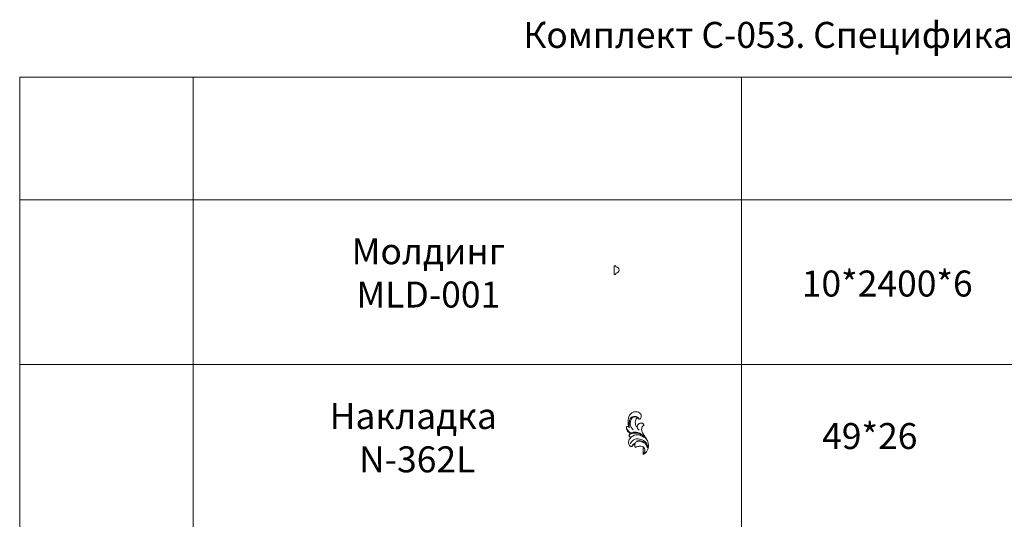
# Model space of a CAD drawing. Units: millimetres. Extents: x 70927 to 78160, y -299550 to -297016.
# Drawn here: x 73637 to 74773, y -297635 to -297058 of the extents above; entities that cross this region are included whole.
import ezdxf

# ---------------------------------------------------------------- set-up
doc = ezdxf.new("R2010")
doc.units = ezdxf.units.MM
doc.layers.get('0').update_dxf_attribs({"lineweight": 13})
doc.layers.add('АИ_Деревянные конструкции', color=250, linetype='Continuous', lineweight=15)
doc.layers.add('АР_Текст', color=7, linetype='Continuous', lineweight=5)
doc.styles.add('style1', font='txt')

# ---------------------------------------------------------------- blocks, each defined once
blk = doc.blocks.new('N-362L_49_26')
blk.add_line((821.1, 33.3), (812.6, 33.3))
for points, knots in [([(787.3, 34.2), (787.2, 34.2), (786.7, 34.2), (785.8, 33.7), (785.1, 32.6), (784.8, 31.2), (784.9, 29.7), (785.7, 28.2), (787, 27.2), (788.4, 26.7), (789.3, 26.6), (789.7, 26.6)], [0, 0, 0, 0, 0.463251, 1.416767, 2.883258, 4.285787, 5.680264, 7.427316, 9.089126, 10.535733, 11.765656, 11.765656, 11.765656, 11.765656]), ([(821.1, 33.3), (820.9, 34), (820.1, 35.5), (818.1, 37.5), (815.4, 39.1), (812.4, 39.7), (809.3, 39.6), (805.8, 38.8), (802.3, 37), (799.5, 34.9), (797.1, 33.3), (795.3, 32.2), (793.2, 31.6), (791.2, 31.6), (789.3, 32.3), (788.1, 33.3), (787.5, 34), (787.3, 34.2)], [0, 0, 0, 0, 2.115179, 4.956222, 8.343297, 11.362845, 14.006126, 17.699088, 21.964013, 25.765038, 28.177615, 30.484016, 32.247294, 34.59907, 36.298311, 38.325585, 39.077389, 39.077389, 39.077389, 39.077389]), ([(799.6, 34.3), (798.4, 32.9), (796.3, 29.6), (795.3, 24.6), (795.6, 20.8), (796.8, 18.5), (798.2, 17.4), (799.3, 17.1), (799.7, 17.1)], [0, 0, 0, 0, 5.534379, 11.187021, 15.126945, 16.715676, 18.904127, 20.126759, 20.126759, 20.126759, 20.126759]), ([(799.7, 17.1), (799.2, 17.4), (797.8, 18.3), (796.6, 21.2), (796.2, 25.3), (797.3, 30.6), (800.5, 34.8), (803.1, 36.7), (804.1, 37.3)], [0, 0, 0, 0, 1.838183, 4.90774, 8.923491, 14.26489, 20.675875, 24.063915, 24.063915, 24.063915, 24.063915]), ([(801.5, 34.5), (800.4, 33.2), (798.4, 29.7), (798.2, 23.7), (801, 19.6), (804, 17), (807.3, 16.3), (810, 17.1), (811.3, 18.2), (811.9, 19.2), (811.9, 19.8), (811.9, 20.4), (811.6, 21.1), (810.7, 21.9), (809.8, 22.8), (809.5, 23.6), (809.4, 23.7)], [0, 0, 0, 0, 5.058253, 11.931897, 16.659745, 19.449728, 23.656159, 26.113782, 27.77821, 28.600235, 29.310404, 29.767549, 30.203027, 31.538904, 33.497413, 33.943878, 33.943878, 33.943878, 33.943878]), ([(813.4, 38.4), (811.9, 38.5), (808.9, 38.1), (804.9, 34.7), (803, 29.2), (803.2, 22.9), (806.6, 19.7), (808.5, 18.8), (808.9, 18.7)], [0, 0, 0, 0, 4.528416, 8.696366, 14.833721, 21.534529, 26.286896, 27.818496, 27.818496, 27.818496, 27.818496]), ([(812.9, 37.8), (811.4, 37.5), (808.2, 36.3), (804.9, 31.7), (805.1, 27.5), (805.8, 25.6)], [0, 0, 0, 0, 4.571828, 9.766634, 16.002079, 16.002079, 16.002079, 16.002079]), ([(808.1, 34.8), (807.5, 34.1), (806.1, 31.9), (805.5, 28), (807, 24.6), (809.5, 23.5), (811.6, 23.7), (812.7, 24.3), (813.1, 24.6)], [0, 0, 0, 0, 3.073302, 7.5992, 11.229069, 13.151581, 15.478565, 17.00722, 17.00722, 17.00722, 17.00722]), ([(813.1, 24.6), (812.7, 25.4), (811.8, 27.4), (811.4, 30.5), (812.3, 33.3), (814.2, 35.2), (817.4, 35.9), (819.6, 34.4), (820.4, 33.3)], [0, 0, 0, 0, 2.729846, 6.491776, 9.069949, 11.332505, 14.145751, 18.241473, 18.241473, 18.241473, 18.241473]), ([(789.7, 26.6), (789.7, 26.5), (789.4, 25.9), (787.9, 25.1), (785.5, 24.2), (782.5, 24.4), (780.4, 25.2), (779.3, 25.8), (779, 26.3), (779, 26.8), (779.2, 27.6), (779.7, 28.4), (780.2, 28.7), (780.4, 29), (780.5, 29.3), (780, 30), (779.1, 31), (777.4, 31.3), (775.5, 31.3), (773.6, 30.1), (772.1, 27.9), (771.6, 25.2), (772.1, 22.4), (773.5, 19.5), (776.7, 17), (780.4, 16.2), (784.2, 15.9), (787, 16.2), (788.8, 16.6), (789.2, 16.7)], [0, 0, 0, 0, 0.40381, 1.933264, 4.810364, 8.168427, 10.632411, 11.642616, 11.872678, 12.176209, 13.154183, 14.386633, 14.808031, 14.985538, 15.310613, 15.746033, 17.486691, 19.04035, 20.866176, 22.891474, 25.561072, 28.601607, 30.828101, 34.09465, 38.042252, 42.505185, 45.367784, 49.467525, 50.868785, 50.868785, 50.868785, 50.868785]), ([(780.3, 28.8), (779.8, 28.6), (778.5, 27.7), (777.2, 25.4), (777, 21.7), (779.6, 18), (784.7, 17.2), (788.1, 17.3), (789.9, 17.7)], [0, 0, 0, 0, 1.618874, 4.586681, 7.629662, 12.131213, 16.679428, 22.294225, 22.294225, 22.294225, 22.294225]), ([(778.7, 27), (778.1, 26.1), (777.4, 24.3), (778, 21.6), (780.3, 19.6), (783.3, 18.6), (785.5, 18.5), (786.3, 18.5)], [0, 0, 0, 0, 3.138585, 5.351443, 8.060829, 11.882914, 14.541008, 14.541008, 14.541008, 14.541008]), ([(789.7, 26.6), (790.2, 26.7), (791.6, 27.1), (792.7, 28.2), (793.2, 29)], [0, 0, 0, 0, 1.499675, 4.34186, 4.34186, 4.34186, 4.34186]), ([(811.9, 20.1), (811.9, 20.2), (811.6, 20.6), (810.5, 20.6), (809.3, 21.9), (808.8, 23.2), (808.6, 24)], [0, 0, 0, 0, 0.427011, 1.24634, 2.989444, 5.333924, 5.333924, 5.333924, 5.333924]), ([(786.3, 18.5), (787.1, 18.6), (789.6, 19.2), (791.7, 20.7), (792.8, 21.9)], [0, 0, 0, 0, 2.403863, 7.414262, 7.414262, 7.414262, 7.414262]), ([(789.9, 17.7), (789.9, 17.6), (789.8, 17.2), (789.2, 16.8), (788.7, 15.9), (788.7, 14.9), (789, 14.3), (789.1, 14.1)], [0, 0, 0, 0, 0.329312, 1.227841, 1.903162, 3.460749, 3.96855, 3.96855, 3.96855, 3.96855]), ([(796.8, 18.7), (796.2, 18.2), (794.6, 16.9), (792.7, 15.2), (790.7, 14.3), (789.6, 14.4), (789.2, 14.2), (789.1, 14.1)], [0, 0, 0, 0, 2.420326, 6.094469, 7.752628, 8.93492, 9.167978, 9.167978, 9.167978, 9.167978]), ([(789.1, 14.1), (789.4, 14.1), (790.2, 14), (791.7, 14.1), (793.4, 14.8), (794.9, 16), (796, 17.3), (796.8, 18.1), (797.1, 18.4)], [0, 0, 0, 0, 0.777238, 2.65446, 4.41599, 6.117444, 8.288199, 9.544742, 9.544742, 9.544742, 9.544742]), ([(799.7, 17.1), (800, 17.3), (800.7, 17.9), (801.3, 18.7), (801.6, 19.2)], [0, 0, 0, 0, 1.072869, 2.827127, 2.827127, 2.827127, 2.827127])]:
    blk.add_open_spline(points, degree=3, knots=knots)

msp = doc.modelspace()

# ---------------------------------------------------------------- linework, layer by layer
at = {"layer": 'АИ_Деревянные конструкции'}
for p, q in [((74323.2, -297352.2), (74323.2, -297342.2)), ((74323.2, -297342.2), (74325.2, -297342.2)), ((74325.2, -297342.2), (74325.2, -297343.7)), ((74325.2, -297350.7), (74325.2, -297352.2)), ((74325.2, -297352.2), (74323.2, -297352.2))]:
    msp.add_line(p, q, dxfattribs=at)
msp.add_lwpolyline([(73637.3, -297124.4), (75665.1, -297124.4), (75665.1, -299550), (73637.3, -299550)], close=True, dxfattribs=at)
for points in [[(73837.3, -297124.4), (73837.3, -299550)], [(74470.1, -297124.4), (74470.1, -299550)], [(73637.3, -297266), (75171, -297266)], [(73637.3, -297456.3), (75171, -297456.3)]]:
    msp.add_lwpolyline(points, dxfattribs=at)
msp.add_arc((74325.2, -297347.2), 3.5, 270, 90, dxfattribs=at)

# ---------------------------------------------------------------- block references
at = {"rotation": 270}
msp.add_blockref('N-362L_49_26', (74323.1, -296739), dxfattribs=at)

# ---------------------------------------------------------------- texts
at = {"layer": 'АР_Текст', "ltscale": 40, "char_height": 30, "attachment_point": 5, "style": 'style1'}
for s, insert, width in [('Комплект C-053. Спецификация  Декора.', (74626.8, -297079.6), 847.904), ('{\\fArial Narrow|b0|i1|c204|p34;Молдинг \\T1.15;\\C251;MLD-001}', (74108.7, -297350.5), 331.827), ('{\\fArial Narrow|b0|i1|c204|p34;10*2400*6}', (74638.1, -297362.8), 2524.129), ('{\\fArial Narrow|b0|i1|c204|p34;Накладка  \\T1.15;\\C251;N-362L}', (74095.9, -297540.8), 331.827), ('{\\fArial Narrow|b0|i1|c204|p34;49*26}', (74618, -297538.9), 2524.129)]:
    msp.add_mtext(s, dxfattribs=dict(at, insert=insert, width=width))

doc.saveas('drawing.dxf')
